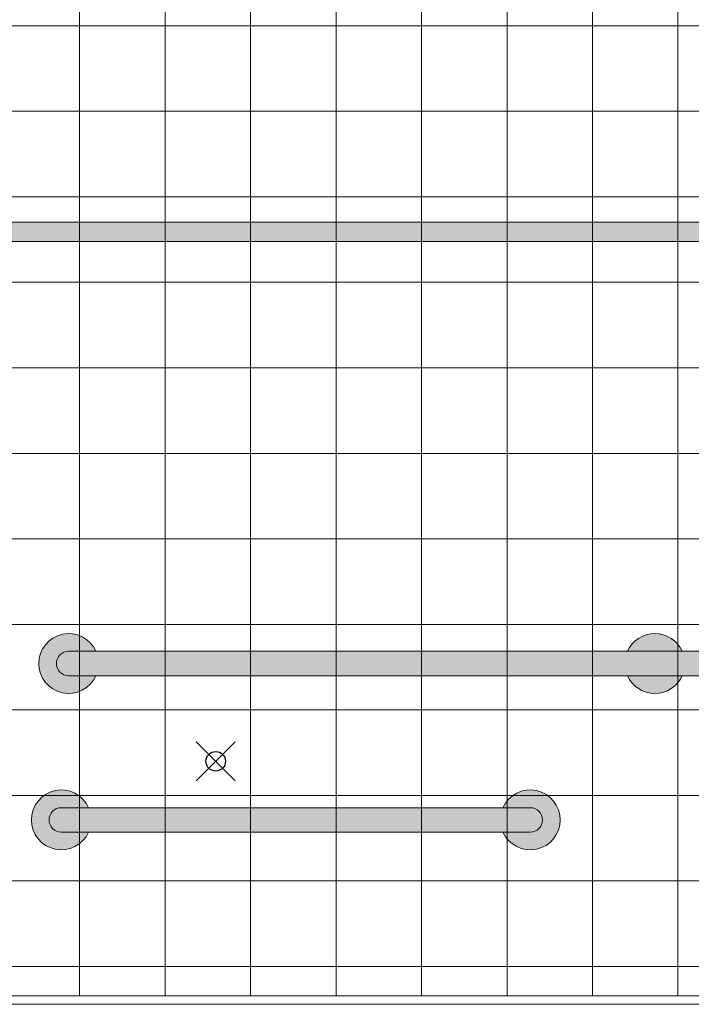
# Model space of a CAD drawing. Units: inches. Extents: x 2 to 891, y -14 to 291.
# Drawn here: x 326 to 360, y 215 to 265 of the extents above; entities that cross this region are included whole.
import ezdxf

# ---------------------------------------------------------------- set-up
doc = ezdxf.new("R2010")
doc.units = ezdxf.units.IN
doc.header["$LTSCALE"] = 0.75
doc.header["$MEASUREMENT"] = 0
doc.header["$PDMODE"] = 35
doc.header["$PDSIZE"] = -1.5
doc.layers.add('FILL1', color=254, linetype='Continuous')
doc.layers.add('OBJECT', color=7, linetype='Continuous', lineweight=0)
doc.layers.add('VPORT', color=5, linetype='Continuous', lineweight=30, plot=False)

# ---------------------------------------------------------------- blocks, each defined once
blk = doc.blocks.new('GB2736Q-ISOA')
at = {"layer": 'FILL1'}
for points in [[(-34.602, -0.625), (-36, -0.625, -1), (-36, 0.625), (-34.602, 0.625, 4.686627)], [(-7.398, 0.625), (-4.602, 0.625, 0.648298)], [(-4.602, -0.625), (-7.398, -0.625, 0.648298)]]:
    blk.add_hatch(color=256, dxfattribs=at).paths.add_polyline_path(points)
h = blk.add_hatch(color=256, dxfattribs=at)
edge = h.paths.add_edge_path()
edge.add_line((-2.84, 0.625), (-36, 0.625))
edge.add_arc((-36, 0), 0.625, 90, 270)
edge.add_line((-36, -0.625), (-3.142, -0.625))
edge.add_arc((-3.142, -1.625), 1, 30, 90, ccw=False)
edge.add_line((-2.276, -1.125), (4.036, -12.057))
edge.add_arc((4.902, -11.557), 1, 210, 270)
edge.add_line((4.902, -12.557), (6.375, -12.557))
edge.add_ellipse((6.375, -11.691), major_axis=(0, 0.866), ratio=0.120282, start_angle=180, end_angle=360)
edge.add_line((6.375, -10.825), (4.925, -10.825))
edge.add_line((4.925, -10.825), (-1.108, -0.375))
edge.add_arc((-2.84, -1.375), 2, 30, 90)
h = blk.add_hatch(color=256, dxfattribs=at)
edge = h.paths.add_edge_path()
edge.add_ellipse((6.75, -11.691), major_axis=(0, 1.768), ratio=0.144337, start_angle=270, end_angle=360)
edge.add_line((6.75, -9.923), (6.375, -9.923))
edge.add_ellipse((6.375, -11.691), major_axis=(0, 1.768), ratio=0.144337, start_angle=180, end_angle=360, ccw=False)
edge.add_line((6.375, -13.459), (6.75, -13.459))
edge.add_ellipse((6.75, -11.691), major_axis=(0, 1.768), ratio=0.144337, start_angle=180, end_angle=270)
edge = h.paths.add_edge_path()
edge.add_ellipse((6.375, -11.691), major_axis=(0, 1.768), ratio=0.144337, start_angle=180, end_angle=360)
edge.add_ellipse((6.375, -11.691), major_axis=(0, 1.768), ratio=0.144337, start_angle=360, end_angle=420.6728)
edge.add_line((6.153, -10.825), (6.375, -10.825))
edge.add_ellipse((6.375, -11.691), major_axis=(0, 0.866), ratio=0.120282, start_angle=180, end_angle=360, ccw=False)
edge.add_line((6.375, -12.557), (6.153, -12.557))
edge.add_ellipse((6.375, -11.691), major_axis=(0, 1.768), ratio=0.144337, start_angle=119.3272, end_angle=180)
for p, q in [((-2.84, 0.625), (-36, 0.625)), ((4.925, -10.825), (-1.108, -0.375)), ((-36, -0.625), (-3.142, -0.625)), ((-2.276, -1.125), (4.036, -12.057)), ((6.75, -9.923), (6.375, -9.923)), ((4.625, -10.825), (6.375, -10.825)), ((4.902, -12.557), (6.375, -12.557)), ((6.75, -13.459), (6.375, -13.459))]:
    blk.add_line(p, q)
for centre, radius, start, end in [((-36, 0), 1.531, 24.0895, 335.9105), ((-6, 0), 1.531, 24.0895, 155.9105), ((-36, 0), 0.625, 90, 270), ((-2.84, -1.375), 2, 30, 90), ((-6, 0), 1.531, 204.0895, 335.9105), ((-3.142, -1.625), 1, 30, 90), ((4.902, -11.557), 1, 210, 270)]:
    blk.add_arc(centre, radius, start, end)
for centre, major_axis, ratio, start_param, end_param in [((6.375, -11.691), (0, 1.768), 0.144337, 2.082652, 7.342126), ((6.75, -11.691), (0, 1.768), 0.144337, 3.141593, 6.283185), ((6.375, -11.691), (0, 0.866), 0.120282, 3.141593, 6.283185)]:
    blk.add_ellipse(centre, major_axis=major_axis, ratio=ratio, start_param=start_param, end_param=end_param)
blk = doc.blocks.new('GB24Q-SIDE')
at = {"layer": 'FILL1'}
h = blk.add_hatch(color=256, dxfattribs=at)
h.paths.add_polyline_path([(1.398, -0.625), (0, -0.625, -1), (0, 0.625), (1.398, 0.625, 4.686627)])
h.paths.add_polyline_path([(24, 0.625), (0, 0.625, 1), (0, -0.625), (24, -0.625, 1)])
h.paths.add_polyline_path([(22.602, 0.625), (24, 0.625, -1), (24, -0.625), (22.602, -0.625, 4.686627)])
for p, q in [((24, 0.625), (0, 0.625)), ((0, -0.625), (24, -0.625))]:
    blk.add_line(p, q)
for centre, radius, start, end in [((0, 0), 1.531, 24.0895, 335.9105), ((24, 0), 1.531, 204.0895, 155.9105), ((0, 0), 0.625, 90, 270), ((24, 0), 0.625, 270, 90)]:
    blk.add_arc(centre, radius, start, end)
blk = doc.blocks.new('ACX ROD 35.5-ISO')
at = {"layer": 'FILL1', "lineweight": 0}
h = blk.add_hatch(color=256, dxfattribs=at)
edge = h.paths.add_edge_path()
edge.add_line((-0.11, 1), (-0.11, 0.284))
edge.add_ellipse((-0.022, 1.356), major_axis=(-0.022, 1.356), ratio=0.126681, start_angle=142.1448, end_angle=180.0685)
edge.add_line((0, 0), (69.549, 0))
edge.add_ellipse((69.572, 1.356), major_axis=(0.018, 1.356), ratio=0.123006, start_angle=178.6135, end_angle=217.8562)
edge.add_line((69.66, 0.284), (69.66, 1))
edge.add_line((69.66, 1), (-0.11, 1))
at = {"lineweight": 0}
for p, q in [((-0.11, 1), (69.66, 1)), ((69.549, 0), (0, 0))]:
    blk.add_line(p, q, dxfattribs=at)
blk = doc.blocks.new('FRONT PERSPECTIVE')
at = {"layer": 'OBJECT'}
for p, q in [((-6.563, 42), (-6.563, -12)), ((-2.188, -12), (-2.188, 42)), ((2.187, 42), (2.187, -12)), ((6.562, 42), (6.562, -12)), ((10.938, 42), (10.938, -12)), ((15.312, 42), (15.312, -12)), ((19.688, -12), (19.688, 42)), ((24.062, -12), (24.062, 42)), ((-25.875, 37.625), (25.875, 37.625)), ((-25.875, 33.25), (25.875, 33.25)), ((-25.875, 28.875), (25.875, 28.875)), ((-25.875, 24.5), (25.875, 24.5)), ((-25.875, 20.125), (25.875, 20.125)), ((-25.875, 15.75), (25.875, 15.75)), ((-25.875, 11.375), (25.875, 11.375)), ((-25.875, 7), (25.875, 7)), ((-25.875, 2.625), (25.875, 2.625)), ((-25.875, -1.75), (25.875, -1.75)), ((-25.875, -6.125), (25.875, -6.125)), ((-25.875, -10.5), (25.875, -10.5)), ((25.875, -12), (-25.875, -12)), ((-25.826, -12.433), (26.826, -12.433))]:
    blk.add_line(p, q, dxfattribs=at)

msp = doc.modelspace()

# ---------------------------------------------------------------- linework, layer by layer
at = {"layer": 'VPORT', "color": 2}
msp.add_point((335.647, 227.383), dxfattribs=at)

# ---------------------------------------------------------------- block references
at = {"layer": 'OBJECT'}
for name, p in [('FRONT PERSPECTIVE', (335.241, 227.383)), ('ACX ROD 35.5-ISO', (300.467, 253.966)), ('GB2736Q-ISOA', (364.116, 232.383)), ('GB24Q-SIDE', (327.741, 224.383))]:
    msp.add_blockref(name, p, dxfattribs=at)

doc.saveas('drawing.dxf')
